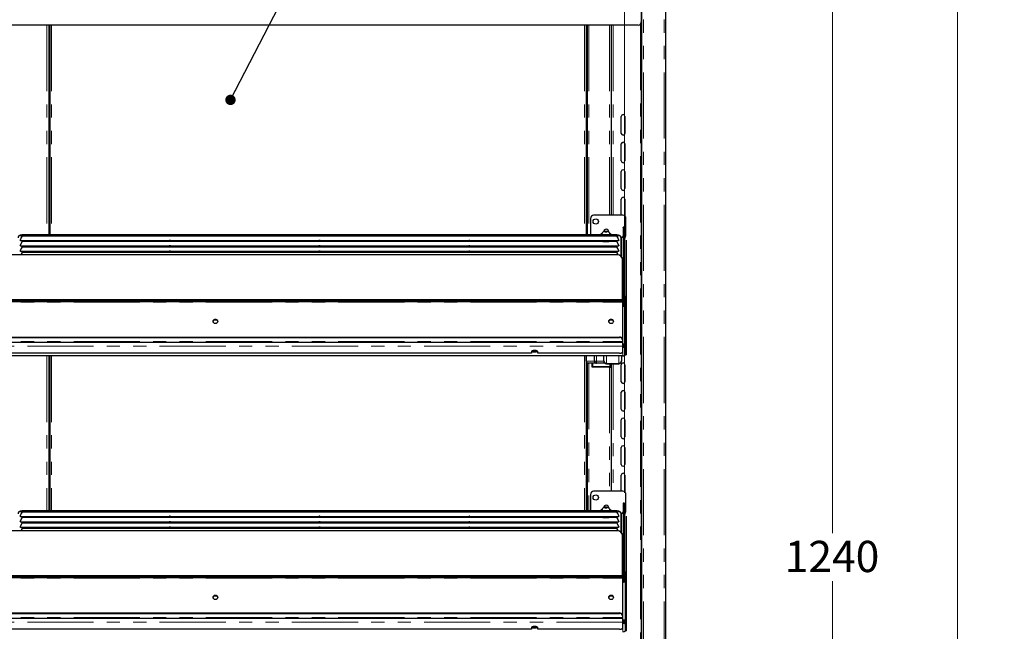
# Model space of a CAD drawing. Units: millimetres. Extents: x 0 to 586, y 0 to 420.
# Drawn here: x 215 to 309, y 215 to 274 of the extents above; entities that cross this region are included whole.
import ezdxf

# ---------------------------------------------------------------- set-up
doc = ezdxf.new("R2010")
doc.units = ezdxf.units.MM
doc.linetypes.add('PHANTOM', pattern=[12.7, 6.35, -1.27, 1.27, -1.27, 1.27, -1.27])
doc.styles.add('SLDTEXTSTYLE0', font='TXT', dxfattribs={"width": 0.605})
doc.dimstyles.new('SLDDIMSTYLE1', dxfattribs={"dimtxt": 3, "dimasz": 3, "dimexe": 0, "dimexo": 0.0625, "dimgap": 0.75, "dimtad": 0, "dimtih": 1, "dimtoh": 1, "dimdec": 1, "dimlfac": 10, "dimrnd": 1e-09, "dimzin": 12, "dimdsep": 46, "dimtxsty": 'SLDTEXTSTYLE0', "dimsah": 1, "dimcen": 0.09, "dimadec": 0, "dimazin": 3, "dimtfac": 1, "dimtofl": 0, "dimtmove": 0, "dimatfit": 3, "dimfxl": 0, "dimfrac": 2, "dimtolj": 1, "dimtzin": 12, "dimarcsym": 0})
doc.dimstyles.new('SLDDIMSTYLE2', dxfattribs={"dimtxt": 3, "dimasz": 3, "dimexe": 0, "dimexo": 0.0625, "dimgap": 0.75, "dimtad": 0, "dimtih": 1, "dimtoh": 1, "dimdec": 0, "dimlfac": 10, "dimrnd": 1e-09, "dimzin": 12, "dimdsep": 46, "dimtxsty": 'SLDTEXTSTYLE0', "dimsah": 1, "dimcen": 0.09, "dimadec": 0, "dimazin": 3, "dimtfac": 1, "dimtofl": 0, "dimtmove": 0, "dimatfit": 3, "dimfxl": 0, "dimfrac": 2, "dimtolj": 1, "dimtzin": 12, "dimarcsym": 0})
doc.dimstyles.new('SLDDIMSTYLE3', dxfattribs={"dimtxt": 0.18, "dimasz": 1, "dimexe": 0, "dimexo": 0.0625, "dimgap": 0, "dimtad": 0, "dimtih": 1, "dimtoh": 1, "dimdec": 0, "dimrnd": 1e-09, "dimzin": 0, "dimdsep": 46, "dimtxsty": 'Standard', "dimblk1": 'DOT', "dimblk2": 'DOT', "dimsah": 1, "dimcen": 0.09, "dimadec": 0, "dimazin": 0, "dimtfac": 1, "dimtdec": 0, "dimtofl": 0, "dimtmove": 0, "dimatfit": 3, "dimldrblk": 'DOT', "dimfxl": 0, "dimfrac": 2, "dimtolj": 1, "dimtzin": 0, "dimarcsym": 0})

# ---------------------------------------------------------------- blocks, each defined once
blk = doc.blocks.new('_D_1')
at = {"color": 7, "linetype": 'Continuous', "lineweight": 18}
for p, q in [((156.192, 228.27), (156.192, 302.476)), ((272.792, 228.27), (272.792, 302.476)), ((156.192, 301.476), (272.792, 301.476))]:
    blk.add_line(p, q, dxfattribs=at)
for points in [[(156.192, 301.476), (159.192, 300.976), (159.192, 301.976)], [(272.792, 301.476), (269.792, 301.976), (269.792, 300.976)]]:
    blk.add_solid(points, dxfattribs=at)
at = {"color": 7, "linetype": 'Continuous', "lineweight": 18, "char_height": 3, "attachment_point": 1, "style": 'SLDTEXTSTYLE0'}
for s, insert in [('1166', (196.297, 305.343)), ('- Display Shelf', (206.588, 305.343))]:
    blk.add_mtext(s, dxfattribs=dict(at, insert=insert))
blk = doc.blocks.new('_D_6')
at = {"color": 7, "linetype": 'Continuous', "lineweight": 18}
for p, q in [((275.325, 282.2), (293.742, 282.2)), ((292.742, 282.2), (292.742, 224.406)), ((292.742, 158.18), (292.742, 219.802)), ((275.292, 158.18), (293.742, 158.18))]:
    blk.add_line(p, q, dxfattribs=at)
for points in [[(292.742, 282.2), (292.242, 279.2), (293.242, 279.2)], [(292.742, 158.18), (293.242, 161.18), (292.242, 161.18)]]:
    blk.add_solid(points, dxfattribs=at)
at = {"color": 7, "linetype": 'Continuous', "lineweight": 18, "insert": (288.158, 223.669), "char_height": 3, "attachment_point": 1, "style": 'SLDTEXTSTYLE0'}
blk.add_mtext('1240', dxfattribs=at)
blk = doc.blocks.new('_D_9')
at = {"color": 7, "linetype": 'Continuous', "lineweight": 18}
for p, q in [((277.564, 297.3), (305.742, 297.3)), ((304.742, 297.3), (304.742, 196.986)), ((304.742, 91.45), (304.742, 192.381)), ((262.032, 91.45), (305.742, 91.45))]:
    blk.add_line(p, q, dxfattribs=at)
for points in [[(304.742, 297.3), (304.242, 294.3), (305.242, 294.3)], [(304.742, 91.45), (305.242, 94.45), (304.242, 94.45)]]:
    blk.add_solid(points, dxfattribs=at)
at = {"color": 7, "linetype": 'Continuous', "lineweight": 18, "insert": (300.158, 196.249), "char_height": 3, "attachment_point": 1, "style": 'SLDTEXTSTYLE0'}
blk.add_mtext('2059', dxfattribs=at)
blk = doc.blocks.new('_DOT')
at = {"color": 0, "linetype": 'ByBlock', "lineweight": -2}
blk.add_line((-0.5, 0), (-1, 0), dxfattribs=at)
at = {"color": 0, "linetype": 'ByBlock', "const_width": 0.5}
blk.add_lwpolyline([(-0.25, 0, 1), (0.25, 0, 1)], format="xyb", close=True, dxfattribs=at)

msp = doc.modelspace()

# ---------------------------------------------------------------- linework, layer by layer
at = {"color": 7, "linetype": 'Continuous', "lineweight": 25}
for p, q in [((274.442, 97.2), (274.442, 297.193)), ((276.742, 97.2), (276.742, 297.14)), ((274.392, 282.2), (274.392, 158.145)), ((274.092, 273.2), (154.892, 273.2)), ((217.492, 273.2), (217.492, 253.057)), ((217.592, 273.2), (217.592, 253.057)), ((269.092, 273.2), (269.092, 253.057)), ((269.192, 273.2), (269.192, 253.057)), ((271.492, 273.2), (271.492, 254.93)), ((269.092, 270.58), (269.192, 270.58)), ((272.467, 262.8), (272.467, 264.43)), ((272.817, 264.43), (272.817, 262.8)), ((272.467, 260.15), (272.467, 261.78)), ((272.817, 261.78), (272.817, 260.15)), ((272.467, 257.5), (272.467, 259.13)), ((272.817, 259.13), (272.817, 257.5)), ((272.467, 254.93), (272.467, 256.48)), ((272.817, 256.48), (272.817, 254.85)), ((269.512, 254.63), (269.512, 253.057)), ((272.612, 254.93), (269.812, 254.93)), ((272.912, 253.03), (272.912, 254.63)), ((270.92, 253.38), (270.847, 253.359)), ((271.064, 253.38), (270.92, 253.38)), ((270.92, 253.337), (270.92, 253.38)), ((271.136, 253.359), (271.064, 253.38)), ((271.064, 253.337), (271.064, 253.38)), ((272.792, 253.775), (272.642, 253.775)), ((272.642, 253.77), (272.642, 253.775)), ((272.642, 253.77), (272.642, 247.229)), ((272.792, 253.775), (272.792, 253.77)), ((272.792, 253.77), (272.792, 246.941)), ((214.742, 252.544), (214.742, 252.523)), ((214.794, 252.521), (229.064, 252.521)), ((272.043, 252.921), (214.94, 252.921)), ((214.942, 252.4), (214.942, 252.521)), ((270.492, 253.057), (215.242, 253.057)), ((228.917, 252.521), (228.917, 252.4)), ((229.169, 252.521), (243.439, 252.521)), ((229.317, 252.4), (229.317, 252.521)), ((243.292, 252.521), (243.292, 252.4)), ((243.544, 252.521), (257.814, 252.521)), ((243.692, 252.4), (243.692, 252.521)), ((257.667, 252.521), (257.667, 252.4)), ((257.919, 252.521), (272.189, 252.521)), ((258.067, 252.4), (258.067, 252.521)), ((270.492, 253.112), (270.492, 252.921)), ((270.492, 252.521), (270.492, 252.456)), ((270.612, 253.137), (270.612, 253.112)), ((270.847, 253.359), (270.92, 253.337)), ((270.92, 253.337), (271.064, 253.337)), ((271.064, 253.337), (271.136, 253.359)), ((271.372, 253.112), (271.372, 253.137)), ((271.492, 252.921), (271.492, 253.112)), ((271.742, 253.057), (271.492, 253.057)), ((271.492, 252.456), (271.492, 252.521)), ((272.042, 252.521), (272.042, 252.4)), ((272.242, 252.544), (272.242, 252.523)), ((272.478, 252.788), (272.438, 252.788)), ((272.442, 250.987), (272.442, 252.771)), ((272.817, 252.811), (272.817, 252.764)), ((272.942, 252.537), (272.942, 247.147)), ((214.742, 252.023), (214.742, 252.002)), ((214.742, 251.502), (214.742, 251.481)), ((214.794, 252), (229.064, 252)), ((214.794, 251.479), (229.064, 251.479)), ((272.043, 252.4), (214.94, 252.4)), ((272.043, 251.879), (214.94, 251.879)), ((214.942, 251.879), (214.942, 252)), ((214.942, 251.358), (214.942, 251.479)), ((228.917, 252), (228.917, 251.879)), ((228.917, 251.479), (228.917, 251.358)), ((229.169, 252), (243.439, 252)), ((229.169, 251.479), (243.439, 251.479)), ((229.317, 251.879), (229.317, 252)), ((229.317, 251.358), (229.317, 251.479)), ((243.292, 252), (243.292, 251.879)), ((243.292, 251.479), (243.292, 251.358)), ((243.544, 252), (257.814, 252)), ((243.544, 251.479), (257.814, 251.479)), ((243.692, 251.879), (243.692, 252)), ((243.692, 251.358), (243.692, 251.479)), ((257.667, 252), (257.667, 251.879)), ((257.667, 251.479), (257.667, 251.358)), ((257.919, 252), (272.189, 252)), ((257.919, 251.479), (272.189, 251.479)), ((258.067, 251.879), (258.067, 252)), ((258.067, 251.358), (258.067, 251.479)), ((272.042, 252), (272.042, 251.879)), ((272.042, 251.479), (272.042, 251.358)), ((272.242, 252.023), (272.242, 252.002)), ((272.242, 251.502), (272.242, 251.481)), ((272.092, 251.122), (156.892, 251.122)), ((272.043, 251.358), (214.94, 251.358)), ((272.592, 246.798), (272.592, 250.652)), ((272.635, 247.423), (272.635, 248.185)), ((272.592, 246.798), (156.392, 246.798)), ((272.592, 246.798), (272.592, 246.796)), ((272.592, 246.762), (272.592, 246.796)), ((272.592, 246.762), (272.592, 246.693)), ((272.635, 247.261), (272.635, 247.423)), ((272.635, 247.237), (272.635, 247.261)), ((272.678, 246.593), (272.678, 247.137)), ((272.792, 246.941), (272.792, 246.593)), ((272.942, 247.147), (272.842, 247.147)), ((272.842, 247.142), (272.842, 247.147)), ((272.842, 247.142), (272.842, 246.318)), ((272.942, 247.147), (272.942, 247.142)), ((272.942, 247.142), (272.942, 246.213)), ((156.692, 246.709), (272.292, 246.709)), ((156.692, 246.641), (272.292, 246.641)), ((272.592, 246.594), (272.592, 246.693)), ((272.592, 246.594), (272.592, 243.012)), ((272.785, 246.426), (272.592, 246.426)), ((272.678, 246.593), (272.678, 246.426)), ((272.785, 246.426), (272.785, 246.422)), ((272.785, 246.346), (272.785, 246.422)), ((272.785, 246.346), (272.785, 246.247)), ((272.785, 246.24), (272.785, 246.326)), ((272.792, 246.318), (272.792, 246.593)), ((272.842, 246.318), (272.792, 246.318)), ((272.792, 246.313), (272.792, 246.318)), ((272.792, 246.256), (272.792, 246.313)), ((272.892, 246.256), (272.792, 246.256)), ((272.842, 246.222), (272.842, 246.213)), ((272.842, 246.213), (272.942, 246.213)), ((272.842, 246.213), (272.842, 242.548)), ((272.892, 246.318), (272.892, 246.313)), ((272.892, 246.256), (272.892, 246.313)), ((272.892, 246.253), (272.892, 246.256)), ((272.942, 246.213), (272.942, 242.548)), ((233.664, 244.855), (233.32, 244.855)), ((271.592, 244.855), (271.32, 244.855)), ((271.67, 244.848), (271.592, 244.855)), ((156.692, 243.242), (272.292, 243.242)), ((156.692, 243.197), (272.292, 243.197)), ((272.592, 242.967), (272.592, 243.012)), ((156.392, 242.756), (272.592, 242.756)), ((272.592, 242.967), (272.592, 242.817)), ((272.592, 242.756), (272.592, 242.817)), ((272.592, 242.756), (272.592, 242.712)), ((272.592, 242.712), (272.592, 242.373)), ((272.592, 242.373), (272.592, 241.78)), ((272.628, 242.566), (272.628, 242.228)), ((272.642, 242.532), (272.642, 242.326)), ((272.642, 242.353), (272.678, 242.353)), ((272.642, 242.326), (272.642, 242.322)), ((272.678, 242.369), (272.678, 242.532)), ((272.678, 242.369), (272.678, 242.353)), ((272.792, 242.493), (272.842, 242.493)), ((272.792, 242.47), (272.792, 242.493)), ((272.792, 242.47), (272.842, 242.47)), ((272.842, 242.164), (272.842, 242.548)), ((272.842, 242.164), (272.842, 241.515)), ((272.942, 242.548), (272.942, 242.164)), ((272.942, 242.164), (272.942, 241.515)), ((272.628, 241.429), (156.356, 241.429)), ((263.842, 241.677), (165.142, 241.677)), ((217.492, 241.429), (217.492, 226.557)), ((217.592, 241.429), (217.592, 226.557)), ((263.842, 241.848), (263.842, 241.677)), ((263.989, 241.936), (264.294, 241.936)), ((264.442, 241.677), (264.442, 241.848)), ((272.292, 241.677), (264.442, 241.677)), ((269.092, 241.429), (269.092, 226.557)), ((269.103, 240.93), (269.103, 241.429)), ((269.903, 240.93), (269.903, 241.429)), ((270.792, 240.959), (270.792, 241.429)), ((272.492, 241.429), (272.492, 240.959)), ((272.842, 241.515), (272.942, 241.515)), ((269.192, 240.764), (269.192, 226.557)), ((270.05, 240.73), (269.303, 240.73)), ((269.678, 240.345), (269.678, 240.73)), ((271.428, 240.345), (269.678, 240.345)), ((270.05, 240.73), (270.103, 240.73)), ((270.905, 240.73), (270.103, 240.73)), ((270.792, 240.959), (270.792, 240.944)), ((271.056, 240.68), (271.056, 240.696)), ((271.056, 240.68), (272.228, 240.68)), ((271.428, 240.68), (271.428, 240.345)), ((271.492, 240.68), (271.492, 228.43)), ((272.228, 240.696), (272.228, 240.68)), ((272.467, 238.95), (272.467, 240.58)), ((272.492, 240.944), (272.492, 240.959)), ((272.817, 240.58), (272.817, 238.95)), ((272.467, 236.3), (272.467, 237.93)), ((272.817, 237.93), (272.817, 236.3)), ((272.467, 233.65), (272.467, 235.28)), ((272.817, 235.28), (272.817, 233.65)), ((272.467, 231), (272.467, 232.63)), ((272.817, 232.63), (272.817, 231)), ((272.467, 228.43), (272.467, 229.98)), ((272.817, 229.98), (272.817, 228.35)), ((269.512, 228.13), (269.512, 226.557)), ((272.612, 228.43), (269.812, 228.43)), ((272.912, 226.53), (272.912, 228.13)), ((272.792, 227.275), (272.642, 227.275)), ((272.642, 227.27), (272.642, 227.275)), ((272.642, 227.27), (272.642, 220.729)), ((272.792, 227.275), (272.792, 227.27)), ((272.792, 227.27), (272.792, 220.441)), ((214.742, 226.044), (214.742, 226.023)), ((214.794, 226.021), (229.064, 226.021)), ((272.043, 226.421), (214.94, 226.421)), ((214.942, 225.9), (214.942, 226.021)), ((270.492, 226.557), (215.242, 226.557)), ((228.917, 226.021), (228.917, 225.9)), ((229.169, 226.021), (243.439, 226.021)), ((229.317, 225.9), (229.317, 226.021)), ((243.292, 226.021), (243.292, 225.9)), ((243.544, 226.021), (257.814, 226.021)), ((243.692, 225.9), (243.692, 226.021)), ((257.667, 226.021), (257.667, 225.9)), ((257.919, 226.021), (272.189, 226.021)), ((258.067, 225.9), (258.067, 226.021)), ((270.492, 226.612), (270.492, 226.421)), ((270.492, 226.021), (270.492, 225.956)), ((270.612, 226.637), (270.612, 226.612)), ((270.92, 226.88), (270.847, 226.859)), ((270.847, 226.859), (270.92, 226.837)), ((271.064, 226.88), (270.92, 226.88)), ((270.92, 226.837), (270.92, 226.88)), ((270.92, 226.837), (271.064, 226.837)), ((271.136, 226.859), (271.064, 226.88)), ((271.064, 226.837), (271.064, 226.88)), ((271.064, 226.837), (271.136, 226.859)), ((271.372, 226.612), (271.372, 226.637)), ((271.492, 226.421), (271.492, 226.612)), ((271.742, 226.557), (271.492, 226.557)), ((271.492, 225.956), (271.492, 226.021)), ((272.042, 226.021), (272.042, 225.9)), ((272.242, 226.044), (272.242, 226.023)), ((272.478, 226.288), (272.438, 226.288)), ((272.442, 224.487), (272.442, 226.271)), ((272.817, 226.311), (272.817, 226.264)), ((272.942, 226.037), (272.942, 220.647)), ((214.742, 225.523), (214.742, 225.502)), ((214.794, 225.5), (229.064, 225.5)), ((272.043, 225.9), (214.94, 225.9)), ((272.043, 225.379), (214.94, 225.379)), ((214.942, 225.379), (214.942, 225.5)), ((228.917, 225.5), (228.917, 225.379)), ((229.169, 225.5), (243.439, 225.5)), ((229.317, 225.379), (229.317, 225.5)), ((243.292, 225.5), (243.292, 225.379)), ((243.544, 225.5), (257.814, 225.5)), ((243.692, 225.379), (243.692, 225.5)), ((257.667, 225.5), (257.667, 225.379)), ((257.919, 225.5), (272.189, 225.5)), ((258.067, 225.379), (258.067, 225.5)), ((272.042, 225.5), (272.042, 225.379)), ((272.242, 225.523), (272.242, 225.502)), ((272.092, 224.622), (156.892, 224.622)), ((214.742, 225.002), (214.742, 224.981)), ((214.794, 224.979), (229.064, 224.979)), ((272.043, 224.858), (214.94, 224.858)), ((214.942, 224.858), (214.942, 224.979)), ((228.917, 224.979), (228.917, 224.858)), ((229.169, 224.979), (243.439, 224.979)), ((229.317, 224.858), (229.317, 224.979)), ((243.292, 224.979), (243.292, 224.858)), ((243.544, 224.979), (257.814, 224.979)), ((243.692, 224.858), (243.692, 224.979)), ((257.667, 224.979), (257.667, 224.858)), ((257.919, 224.979), (272.189, 224.979)), ((258.067, 224.858), (258.067, 224.979)), ((272.042, 224.979), (272.042, 224.858)), ((272.242, 225.002), (272.242, 224.981)), ((272.592, 220.298), (272.592, 224.152)), ((272.635, 220.923), (272.635, 221.685)), ((272.592, 220.298), (156.392, 220.298)), ((272.592, 220.298), (272.592, 220.296)), ((272.592, 220.262), (272.592, 220.296)), ((272.635, 220.761), (272.635, 220.923)), ((272.635, 220.737), (272.635, 220.761)), ((272.678, 220.093), (272.678, 220.637)), ((272.792, 220.441), (272.792, 220.093)), ((272.942, 220.647), (272.842, 220.647)), ((272.842, 220.642), (272.842, 220.647)), ((272.842, 220.642), (272.842, 219.818)), ((272.942, 220.647), (272.942, 220.642)), ((272.942, 220.642), (272.942, 219.713)), ((156.692, 220.209), (272.292, 220.209)), ((156.692, 220.141), (272.292, 220.141)), ((272.592, 220.262), (272.592, 220.193)), ((272.592, 220.094), (272.592, 220.193)), ((272.592, 220.094), (272.592, 216.512)), ((272.785, 219.926), (272.592, 219.926)), ((272.678, 220.093), (272.678, 219.926)), ((272.785, 219.926), (272.785, 219.922)), ((272.785, 219.846), (272.785, 219.922)), ((272.785, 219.846), (272.785, 219.747)), ((272.785, 219.74), (272.785, 219.826)), ((272.792, 219.818), (272.792, 220.093)), ((272.842, 219.818), (272.792, 219.818)), ((272.792, 219.813), (272.792, 219.818)), ((272.792, 219.756), (272.792, 219.813)), ((272.892, 219.756), (272.792, 219.756)), ((272.792, 219.742), (272.792, 219.756)), ((272.842, 219.722), (272.842, 219.713)), ((272.842, 219.713), (272.942, 219.713)), ((272.842, 219.713), (272.842, 216.048)), ((272.892, 219.818), (272.892, 219.813)), ((272.892, 219.756), (272.892, 219.813)), ((272.892, 219.753), (272.892, 219.756)), ((272.942, 219.713), (272.942, 216.048)), ((233.664, 218.355), (233.32, 218.355)), ((271.592, 218.355), (271.32, 218.355)), ((271.67, 218.348), (271.592, 218.355)), ((156.692, 216.742), (272.292, 216.742)), ((156.692, 216.697), (272.292, 216.697)), ((272.592, 216.467), (272.592, 216.512)), ((156.392, 216.256), (272.592, 216.256)), ((272.592, 216.467), (272.592, 216.317)), ((272.592, 216.256), (272.592, 216.317)), ((272.592, 216.256), (272.592, 216.212)), ((272.592, 216.212), (272.592, 215.873)), ((272.592, 215.873), (272.592, 215.28)), ((272.628, 216.066), (272.628, 215.728)), ((272.642, 216.032), (272.642, 215.826)), ((272.642, 215.853), (272.678, 215.853)), ((272.642, 215.826), (272.642, 215.822)), ((272.678, 215.869), (272.678, 216.032)), ((272.678, 215.869), (272.678, 215.853)), ((272.792, 215.993), (272.842, 215.993)), ((272.792, 215.97), (272.792, 215.993)), ((272.792, 215.97), (272.842, 215.97)), ((272.842, 215.664), (272.842, 216.048)), ((272.842, 215.664), (272.842, 215.015)), ((272.942, 216.048), (272.942, 215.664)), ((272.942, 215.664), (272.942, 215.015)), ((263.842, 215.177), (165.142, 215.177)), ((263.842, 215.348), (263.842, 215.177)), ((263.989, 215.436), (264.294, 215.436)), ((264.442, 215.177), (264.442, 215.348)), ((272.292, 215.177), (264.442, 215.177)), ((272.842, 215.015), (272.942, 215.015))]:
    msp.add_line(p, q, dxfattribs=at)
at = {"color": 8, "linetype": 'PHANTOM', "lineweight": 18}
for p, q in [((274.602, 97.2), (274.602, 297.14)), ((276.582, 97.2), (276.582, 297.14)), ((274.312, 273.297), (274.312, 166.2)), ((217.312, 273.2), (217.312, 253.057)), ((217.552, 273.2), (217.552, 253.057)), ((217.752, 273.2), (217.752, 253.057)), ((268.932, 273.2), (268.932, 253.057)), ((269.352, 273.2), (269.352, 253.057)), ((271.332, 273.2), (271.332, 254.93)), ((271.672, 273.2), (271.672, 254.93)), ((269.092, 270.74), (269.192, 270.74)), ((269.192, 270.45), (269.092, 270.45)), ((272.792, 253.77), (272.642, 253.77)), ((215.242, 253.057), (215.242, 252.921)), ((271.742, 253.057), (271.742, 252.921)), ((272.478, 252.788), (272.478, 250.95)), ((156.392, 246.796), (272.592, 246.796)), ((272.635, 247.423), (272.592, 247.423)), ((272.635, 247.261), (272.608, 247.261)), ((272.678, 246.941), (272.792, 246.941)), ((272.942, 247.142), (272.842, 247.142)), ((156.392, 246.594), (272.592, 246.594)), ((272.292, 246.641), (272.292, 246.709)), ((272.678, 246.593), (272.592, 246.593)), ((272.785, 246.422), (272.592, 246.422)), ((272.785, 246.346), (272.592, 246.346)), ((272.628, 246.176), (272.592, 246.176)), ((272.628, 242.566), (272.628, 246.176)), ((272.792, 246.593), (272.678, 246.593)), ((272.892, 246.313), (272.792, 246.313)), ((271.592, 244.855), (271.592, 244.908)), ((272.292, 243.242), (272.292, 243.197)), ((156.392, 242.817), (272.592, 242.817)), ((272.592, 242.712), (156.392, 242.712)), ((272.592, 242.373), (156.392, 242.373)), ((272.628, 242.566), (272.592, 242.566)), ((272.628, 242.228), (272.592, 242.228)), ((272.628, 241.429), (272.628, 242.228)), ((272.678, 242.369), (272.642, 242.369)), ((272.842, 242.548), (272.942, 242.548)), ((272.942, 242.164), (272.842, 242.164)), ((217.312, 241.429), (217.312, 226.557)), ((217.552, 241.429), (217.552, 226.557)), ((217.752, 241.429), (217.752, 226.557)), ((268.932, 241.429), (268.932, 226.557)), ((269.129, 241.429), (269.129, 240.93)), ((269.877, 240.93), (269.877, 241.429)), ((270.103, 241.429), (270.103, 240.93)), ((271.056, 241.429), (271.056, 240.696)), ((272.228, 240.696), (272.228, 241.429)), ((269.103, 240.93), (269.129, 240.93)), ((269.129, 240.93), (269.877, 240.93)), ((269.352, 240.73), (269.352, 226.557)), ((269.728, 240.73), (269.728, 240.395)), ((269.728, 240.395), (271.378, 240.395)), ((269.877, 240.93), (269.903, 240.93)), ((269.903, 240.93), (270.103, 240.93)), ((270.103, 240.73), (270.103, 240.93)), ((270.103, 240.93), (270.792, 240.93)), ((271.056, 240.696), (272.228, 240.696)), ((271.332, 240.345), (271.332, 228.43)), ((271.378, 240.395), (271.378, 240.68)), ((271.672, 240.68), (271.672, 228.43)), ((272.792, 227.27), (272.642, 227.27)), ((215.242, 226.557), (215.242, 226.421)), ((271.742, 226.557), (271.742, 226.421)), ((272.478, 226.288), (272.478, 224.45)), ((156.392, 220.296), (272.592, 220.296)), ((272.635, 220.923), (272.592, 220.923)), ((272.635, 220.761), (272.608, 220.761)), ((272.678, 220.441), (272.792, 220.441)), ((272.942, 220.642), (272.842, 220.642)), ((156.392, 220.094), (272.592, 220.094)), ((272.292, 220.141), (272.292, 220.209)), ((272.678, 220.093), (272.592, 220.093)), ((272.785, 219.922), (272.592, 219.922)), ((272.785, 219.846), (272.592, 219.846)), ((272.628, 219.676), (272.592, 219.676)), ((272.628, 216.066), (272.628, 219.676)), ((272.792, 220.093), (272.678, 220.093)), ((272.892, 219.813), (272.792, 219.813)), ((271.592, 218.355), (271.592, 218.408)), ((272.292, 216.742), (272.292, 216.697)), ((156.392, 216.317), (272.592, 216.317)), ((272.592, 216.212), (156.392, 216.212)), ((272.592, 215.873), (156.392, 215.873)), ((272.628, 216.066), (272.592, 216.066)), ((272.628, 215.728), (272.592, 215.728)), ((272.628, 214.929), (272.628, 215.728)), ((272.678, 215.869), (272.642, 215.869)), ((272.842, 216.048), (272.942, 216.048)), ((272.942, 215.664), (272.842, 215.664))]:
    msp.add_line(p, q, dxfattribs=at)
at = {"color": 8, "linetype": 'PHANTOM', "lineweight": 18, "flags": 128}
for points in [[(270.992, 253.332), (271.051, 253.334), (271.101, 253.34), (271.135, 253.348), (271.147, 253.359), (271.135, 253.369), (271.101, 253.378), (271.051, 253.384), (270.992, 253.386), (270.932, 253.384), (270.882, 253.378), (270.848, 253.369), (270.837, 253.359), (270.848, 253.348), (270.882, 253.34), (270.932, 253.334), (270.992, 253.332)], [(270.992, 253.071), (270.874, 253.074), (270.768, 253.084), (270.684, 253.098), (270.63, 253.117), (270.612, 253.137)], [(271.372, 253.137), (271.353, 253.117), (271.299, 253.098), (271.215, 253.084), (271.109, 253.074), (270.992, 253.071)], [(270.992, 226.571), (270.874, 226.574), (270.768, 226.584), (270.684, 226.598), (270.63, 226.617), (270.612, 226.637)], [(270.992, 226.832), (271.051, 226.834), (271.101, 226.84), (271.135, 226.848), (271.147, 226.859), (271.135, 226.869), (271.101, 226.878), (271.051, 226.884), (270.992, 226.886), (270.932, 226.884), (270.882, 226.878), (270.848, 226.869), (270.837, 226.859), (270.848, 226.848), (270.882, 226.84), (270.932, 226.834), (270.992, 226.832)], [(271.372, 226.637), (271.353, 226.617), (271.299, 226.598), (271.215, 226.584), (271.109, 226.574), (270.992, 226.571)]]:
    msp.add_lwpolyline(points, dxfattribs=at)
at = {"color": 7, "linetype": 'Continuous', "lineweight": 25, "flags": 128}
for points in [[(270.367, 252.522), (270.371, 252.508), (270.407, 252.483), (270.477, 252.46), (270.577, 252.44), (270.701, 252.425), (270.842, 252.416), (270.992, 252.413)], [(270.616, 253.17), (270.604, 253.167), (270.533, 253.147), (270.496, 253.124), (270.496, 253.101), (270.533, 253.078), (270.604, 253.058), (270.703, 253.042), (270.824, 253.031), (270.958, 253.026), (271.093, 253.027), (271.222, 253.035), (271.333, 253.049), (271.419, 253.067), (271.473, 253.089), (271.492, 253.112), (271.492, 253.112)], [(270.612, 253.112), (270.63, 253.092), (270.684, 253.074), (270.768, 253.059), (270.874, 253.05), (270.992, 253.046)], [(270.992, 253.046), (271.109, 253.05), (271.215, 253.059), (271.299, 253.074), (271.353, 253.092), (271.372, 253.112)], [(270.992, 252.413), (271.141, 252.416), (271.282, 252.425), (271.406, 252.44), (271.506, 252.46), (271.576, 252.483), (271.612, 252.508), (271.617, 252.522)], [(233.717, 244.743), (233.7, 244.662), (233.651, 244.593), (233.578, 244.548), (233.492, 244.532), (233.406, 244.548), (233.333, 244.593), (233.284, 244.662), (233.267, 244.743), (233.284, 244.824), (233.333, 244.892), (233.406, 244.938), (233.492, 244.954), (233.578, 244.938), (233.651, 244.892), (233.7, 244.824), (233.717, 244.743)], [(271.717, 244.743), (271.7, 244.662), (271.651, 244.593), (271.578, 244.548), (271.492, 244.532), (271.406, 244.548), (271.333, 244.593), (271.284, 244.662), (271.267, 244.743), (271.284, 244.824), (271.333, 244.892), (271.406, 244.938), (271.492, 244.954), (271.578, 244.938), (271.651, 244.892), (271.7, 244.824), (271.717, 244.743)], [(272.628, 242.357), (272.636, 242.346), (272.642, 242.326)], [(272.678, 242.357), (272.729, 242.362), (272.747, 242.366)], [(264.442, 241.848), (264.424, 241.883), (264.371, 241.914), (264.292, 241.937), (264.194, 241.949), (264.09, 241.949), (263.992, 241.937), (263.912, 241.914), (263.86, 241.883), (263.842, 241.848)], [(272.292, 241.677), (272.35, 241.679), (272.406, 241.685), (272.458, 241.694), (272.504, 241.707), (272.541, 241.723), (272.569, 241.74), (272.586, 241.76), (272.592, 241.78)], [(269.728, 240.395), (269.718, 240.386), (269.709, 240.376), (269.7, 240.368), (269.693, 240.36), (269.686, 240.354), (269.682, 240.349), (269.679, 240.346), (269.678, 240.345)], [(271.378, 240.395), (271.388, 240.386), (271.397, 240.376), (271.406, 240.368), (271.413, 240.36), (271.419, 240.354), (271.424, 240.349), (271.427, 240.346), (271.428, 240.345)], [(270.367, 226.022), (270.371, 226.008), (270.407, 225.983), (270.477, 225.96), (270.577, 225.94), (270.701, 225.925), (270.842, 225.916), (270.992, 225.913)], [(270.616, 226.67), (270.604, 226.667), (270.533, 226.647), (270.496, 226.624), (270.496, 226.601), (270.533, 226.578), (270.604, 226.558), (270.703, 226.542), (270.824, 226.531), (270.958, 226.526), (271.093, 226.527), (271.222, 226.535), (271.333, 226.549), (271.419, 226.567), (271.473, 226.589), (271.492, 226.612), (271.492, 226.612)], [(270.612, 226.612), (270.63, 226.592), (270.684, 226.574), (270.768, 226.559), (270.874, 226.55), (270.992, 226.546)], [(270.992, 226.546), (271.109, 226.55), (271.215, 226.559), (271.299, 226.574), (271.353, 226.592), (271.372, 226.612)], [(270.992, 225.913), (271.141, 225.916), (271.282, 225.925), (271.406, 225.94), (271.506, 225.96), (271.576, 225.983), (271.612, 226.008), (271.617, 226.022)], [(233.717, 218.243), (233.7, 218.162), (233.651, 218.093), (233.578, 218.048), (233.492, 218.032), (233.406, 218.048), (233.333, 218.093), (233.284, 218.162), (233.267, 218.243), (233.284, 218.324), (233.333, 218.392), (233.406, 218.438), (233.492, 218.454), (233.578, 218.438), (233.651, 218.392), (233.7, 218.324), (233.717, 218.243)], [(271.717, 218.243), (271.7, 218.162), (271.651, 218.093), (271.578, 218.048), (271.492, 218.032), (271.406, 218.048), (271.333, 218.093), (271.284, 218.162), (271.267, 218.243), (271.284, 218.324), (271.333, 218.392), (271.406, 218.438), (271.492, 218.454), (271.578, 218.438), (271.651, 218.392), (271.7, 218.324), (271.717, 218.243)], [(272.628, 215.857), (272.636, 215.846), (272.642, 215.826)], [(272.678, 215.857), (272.729, 215.862), (272.747, 215.866)], [(264.442, 215.348), (264.424, 215.383), (264.371, 215.414), (264.292, 215.437), (264.194, 215.449), (264.09, 215.449), (263.992, 215.437), (263.912, 215.414), (263.86, 215.383), (263.842, 215.348)], [(272.292, 215.177), (272.35, 215.179), (272.406, 215.185), (272.458, 215.194), (272.504, 215.207), (272.541, 215.223), (272.569, 215.24), (272.586, 215.26), (272.592, 215.28)]]:
    msp.add_lwpolyline(points, dxfattribs=at)
at = {"color": 7, "linetype": 'Continuous', "lineweight": 25}
for centre in [(270.012, 254.33), (270.012, 227.83)]:
    msp.add_circle(centre, 0.255, dxfattribs=at)
for centre, radius, start, end in [((274.092, 273.5), 0.3, 270, 0), ((272.642, 264.43), 0.175, 0, 180), ((272.642, 262.8), 0.175, 180, 0), ((272.642, 261.78), 0.175, 0, 180), ((272.642, 260.15), 0.175, 180, 0), ((272.642, 259.13), 0.175, 0, 180), ((272.642, 257.5), 0.175, 180, 0), ((272.642, 256.48), 0.175, 0, 180), ((269.812, 254.63), 0.3, 90, 180), ((272.612, 254.63), 0.3, 0, 90), ((271.012, 253.33), 0.255, 0, 174.66065), ((271.368, 253.005), 0.164, 40.95612, 88.57477), ((272.605, 251.692), 1.109, 93.4892, 98.75039), ((272.479, 252.951), 0.163, 269.56535, 359.55758), ((272.612, 253.03), 0.3, 306.8699, 0), ((272.679, 252.539), 0.264, 44.57236, 64.78616), ((272.106, 250.636), 0.486, 1.83635, 91.72533), ((272.365, 248.185), 0.269, 0.12546, 32.79378), ((272.364, 247.18), 0.476, 261.21712, 298.48529), ((272.51, 247.126), 0.168, 3.97533, 60.96738), ((272.364, 247.111), 0.477, 261.21875, 298.48365), ((233.492, 244.707), 0.226, 6.10769, 173.89231), ((271.492, 244.707), 0.226, 6.10703, 173.89297), ((272.323, 242.972), 0.272, 8.54867, 96.54358), ((272.323, 242.927), 0.272, 8.54985, 96.54097), ((272.678, 242.621), 0.165, 269.92678, 313.50342), ((264.096, 242.242), 0.441, 236.35417, 275.9089), ((264.127, 242.574), 0.676, 253.91907, 271.2792), ((264.157, 242.574), 0.676, 268.72059, 286.08092), ((264.187, 242.242), 0.441, 264.09085, 303.64581), ((272.642, 241.6), 0.175, 258.40717, 298.28419), ((272.63, 241.699), 0.27, 269.53485, 321.78367), ((269.303, 240.93), 0.2, 180, 270), ((270.103, 240.93), 0.2, 180, 270), ((271.054, 240.946), 0.262, 180.44186, 270.43409), ((272.23, 240.946), 0.262, 269.56537, 359.5574), ((272.642, 240.58), 0.175, 0, 180), ((272.642, 238.95), 0.175, 180, 0), ((272.642, 237.93), 0.175, 0, 180), ((272.642, 236.3), 0.175, 180, 0), ((272.642, 235.28), 0.175, 0, 180), ((272.642, 233.65), 0.175, 180, 0), ((272.642, 232.63), 0.175, 0, 180), ((272.642, 231), 0.175, 180, 0), ((272.642, 229.98), 0.175, 0, 180), ((269.812, 228.13), 0.3, 90, 180), ((272.612, 228.13), 0.3, 0, 90), ((271.012, 226.83), 0.255, 0, 174.66065), ((271.368, 226.505), 0.164, 40.9476, 88.5833), ((272.605, 225.192), 1.109, 93.49284, 98.75341), ((272.479, 226.451), 0.163, 269.56448, 359.55846), ((272.612, 226.53), 0.3, 306.8699, 0), ((272.679, 226.039), 0.264, 44.57236, 64.78616), ((272.106, 224.136), 0.486, 1.83493, 91.72675), ((272.365, 221.685), 0.269, 0.1277, 32.79155), ((272.51, 220.626), 0.168, 3.97279, 60.97221), ((272.364, 220.681), 0.477, 261.22315, 298.47926), ((272.364, 220.611), 0.477, 261.21875, 298.48365), ((233.492, 218.207), 0.226, 6.10595, 173.89405), ((271.492, 218.207), 0.226, 6.1053, 173.8947), ((272.323, 216.472), 0.272, 8.55088, 96.54137), ((272.323, 216.427), 0.272, 8.55088, 96.54137), ((272.678, 216.121), 0.165, 269.92214, 313.50806), ((264.096, 215.742), 0.441, 236.35168, 275.91139), ((264.127, 216.076), 0.678, 253.94466, 271.25361), ((264.157, 216.076), 0.678, 268.74618, 286.05533), ((264.187, 215.742), 0.441, 264.08837, 303.64829), ((272.63, 215.199), 0.27, 269.53996, 321.77857)]:
    msp.add_arc(centre, radius, start, end, dxfattribs=at)
at = {"color": 8, "linetype": 'PHANTOM', "lineweight": 18}
for centre, radius, start, end in [((214.742, 252.767), 0.2, 33.90848, 179.11108), ((272.241, 252.767), 0.2, 0.89109, 146.08972), ((269.317, 240.918), 0.188, 176.25004, 265.68175), ((270.064, 240.918), 0.188, 176.25264, 265.6811), ((214.742, 226.268), 0.2, 33.9049, 179.11296), ((272.241, 226.268), 0.2, 0.88922, 146.09331)]:
    msp.add_arc(centre, radius, start, end, dxfattribs=at)
at = {"color": 7, "linetype": 'Continuous', "lineweight": 25}
for centre, major_axis, ratio, start_param, end_param in [((214.839, 252.721), (0.102, 0.2), 0.070862, 3.320619, 8.968684), ((229.117, 252.857), (0.153, 0.153), 0.8391, 0.872665, 1.947784), ((229.117, 252.857), (0.153, -0.153), 0.8391, 1.193809, 2.268928), ((243.492, 252.857), (0.153, 0.153), 0.8391, 0.872665, 1.947784), ((243.492, 252.857), (0.153, -0.153), 0.8391, 1.193809, 2.268928), ((257.867, 252.857), (0.153, 0.153), 0.8391, 0.872665, 1.947784), ((257.867, 252.857), (0.153, -0.153), 0.8391, 1.193809, 2.268928), ((272.144, 252.721), (-0.102, 0.2), 0.070862, 3.597687, 9.245751), ((214.839, 252.2), (0.102, 0.2), 0.070862, 3.320619, 8.968684), ((214.839, 251.679), (0.102, 0.2), 0.070862, 3.320619, 8.968684), ((272.144, 252.2), (-0.102, 0.2), 0.070862, 3.597687, 9.245751), ((272.144, 251.679), (-0.102, 0.2), 0.070862, 3.597687, 9.245751), ((214.839, 251.158), (0.102, 0.2), 0.070862, 4.567169, 8.071199), ((272.144, 251.158), (-0.102, 0.2), 0.070862, 4.454039, 8.013568), ((272.628, 242.476), (0.158, -0.046), 0.929694, 4.977234, 6.548031), ((272.628, 242.476), (0.26, -0.049), 0.93563, 4.887952, 5.833138), ((214.839, 226.221), (0.102, 0.2), 0.070862, 3.320619, 8.968684), ((229.117, 226.357), (0.153, 0.153), 0.8391, 0.872665, 1.947784), ((229.117, 226.357), (0.153, -0.153), 0.8391, 1.193809, 2.268928), ((243.492, 226.357), (0.153, 0.153), 0.8391, 0.872665, 1.947784), ((243.492, 226.357), (0.153, -0.153), 0.8391, 1.193809, 2.268928), ((257.867, 226.357), (0.153, 0.153), 0.8391, 0.872665, 1.947784), ((257.867, 226.357), (0.153, -0.153), 0.8391, 1.193809, 2.268928), ((272.144, 226.221), (-0.102, 0.2), 0.070862, 3.597687, 9.245751), ((214.839, 225.7), (0.102, 0.2), 0.070862, 3.320619, 8.968684), ((214.839, 225.179), (0.102, 0.2), 0.070862, 3.320619, 8.968684), ((272.144, 225.7), (-0.102, 0.2), 0.070862, 3.597687, 9.245751), ((272.144, 225.179), (-0.102, 0.2), 0.070862, 3.597687, 9.245751), ((214.839, 224.658), (0.102, 0.2), 0.070862, 4.567169, 8.071199), ((272.144, 224.658), (-0.102, 0.2), 0.070862, 4.454039, 8.013568), ((272.628, 215.976), (0.158, -0.046), 0.929694, 4.977234, 6.548031), ((272.628, 215.976), (0.26, -0.049), 0.93563, 4.887952, 5.833138)]:
    msp.add_ellipse(centre, major_axis=major_axis, ratio=ratio, start_param=start_param, end_param=end_param, dxfattribs=at)
for points, knots in [([(271.371, 253.136), (271.371, 253.138), (271.376, 253.168), (271.359, 253.222), (271.324, 253.282), (271.28, 253.324), (271.233, 253.352), (271.182, 253.37), (271.123, 253.382), (271.046, 253.389), (270.954, 253.39), (270.863, 253.382), (270.79, 253.369), (270.719, 253.336), (270.663, 253.288), (270.625, 253.222), (270.608, 253.168), (270.613, 253.139), (270.613, 253.137)], [0, 0, 0, 0, 0.006446, 0.083839, 0.146452, 0.201295, 0.252246, 0.304797, 0.370206, 0.450963, 0.53421, 0.616979, 0.714784, 0.780486, 0.85102, 0.918606, 0.992891, 1, 1, 1, 1]), ([(215.242, 253.057), (215.218, 253.057), (215.15, 253.057), (215.039, 253.052), (214.916, 253.04), (214.805, 253.021), (214.722, 252.998), (214.655, 252.967), (214.601, 252.925), (214.559, 252.867), (214.543, 252.81), (214.542, 252.777), (214.542, 252.771)], [0, 0, 0, 0, 0.070486, 0.205637, 0.342392, 0.483384, 0.637162, 0.735615, 0.813015, 0.89381, 0.977956, 1, 1, 1, 1]), ([(214.794, 252.521), (214.794, 252.521), (214.791, 252.52), (214.78, 252.521), (214.762, 252.522), (214.749, 252.523), (214.742, 252.523)], [0, 0, 0, 0, 0.003153, 0.33877, 0.671796, 1, 1, 1, 1]), ([(229.117, 252.523), (229.11, 252.523), (229.096, 252.522), (229.077, 252.521), (229.069, 252.521), (229.064, 252.521)], [0, 0, 0, 0, 0.336744, 0.673578, 1, 1, 1, 1]), ([(229.169, 252.521), (229.169, 252.521), (229.166, 252.52), (229.155, 252.521), (229.137, 252.522), (229.124, 252.523), (229.117, 252.523)], [0, 0, 0, 0, 0.003151, 0.338764, 0.671791, 1, 1, 1, 1]), ([(243.492, 252.523), (243.485, 252.523), (243.471, 252.522), (243.452, 252.521), (243.444, 252.521), (243.439, 252.521)], [0, 0, 0, 0, 0.336723, 0.67356, 1, 1, 1, 1]), ([(243.544, 252.521), (243.544, 252.521), (243.541, 252.52), (243.53, 252.521), (243.512, 252.522), (243.499, 252.523), (243.492, 252.523)], [0, 0, 0, 0, 0.00315, 0.338763, 0.671769, 1, 1, 1, 1]), ([(257.867, 252.523), (257.86, 252.523), (257.846, 252.522), (257.827, 252.521), (257.819, 252.521), (257.814, 252.521)], [0, 0, 0, 0, 0.336765, 0.673597, 1, 1, 1, 1]), ([(257.919, 252.521), (257.919, 252.521), (257.916, 252.52), (257.905, 252.521), (257.887, 252.522), (257.874, 252.523), (257.867, 252.523)], [0, 0, 0, 0, 0.003151, 0.338765, 0.671814, 1, 1, 1, 1]), ([(272.442, 252.771), (272.438, 252.799), (272.432, 252.851), (272.393, 252.912), (272.348, 252.954), (272.297, 252.983), (272.23, 253.008), (272.144, 253.028), (272.027, 253.044), (271.903, 253.054), (271.804, 253.057), (271.752, 253.057), (271.742, 253.057)], [0, 0, 0, 0, 0.092874, 0.167436, 0.239137, 0.316815, 0.414666, 0.565879, 0.700848, 0.841929, 0.9702, 1, 1, 1, 1]), ([(272.242, 252.523), (272.235, 252.523), (272.221, 252.522), (272.202, 252.521), (272.194, 252.521), (272.189, 252.521)], [0, 0, 0, 0, 0.33673, 0.673617, 1, 1, 1, 1]), ([(214.794, 252), (214.794, 252), (214.791, 251.999), (214.78, 252), (214.762, 252.001), (214.749, 252.002), (214.742, 252.002)], [0, 0, 0, 0, 0.003153, 0.33877, 0.671796, 1, 1, 1, 1]), ([(214.794, 251.479), (214.794, 251.479), (214.791, 251.478), (214.78, 251.479), (214.762, 251.48), (214.749, 251.481), (214.742, 251.481)], [0, 0, 0, 0, 0.003175, 0.338785, 0.671804, 1, 1, 1, 1]), ([(229.117, 252.002), (229.11, 252.002), (229.096, 252.001), (229.077, 252), (229.069, 252), (229.064, 252)], [0, 0, 0, 0, 0.336746, 0.673594, 1, 1, 1, 1]), ([(229.117, 251.481), (229.11, 251.481), (229.096, 251.48), (229.077, 251.479), (229.069, 251.479), (229.064, 251.479)], [0, 0, 0, 0, 0.336746, 0.673594, 1, 1, 1, 1]), ([(229.169, 252), (229.169, 252), (229.166, 251.999), (229.155, 252), (229.137, 252.001), (229.124, 252.002), (229.117, 252.002)], [0, 0, 0, 0, 0.003151, 0.338764, 0.671791, 1, 1, 1, 1]), ([(229.169, 251.479), (229.169, 251.479), (229.166, 251.478), (229.155, 251.479), (229.137, 251.48), (229.124, 251.481), (229.117, 251.481)], [0, 0, 0, 0, 0.003173, 0.338778, 0.671799, 1, 1, 1, 1]), ([(243.492, 252.002), (243.485, 252.002), (243.471, 252.001), (243.452, 252), (243.444, 252), (243.439, 252)], [0, 0, 0, 0, 0.3367249, 0.6735756, 1, 1, 1, 1]), ([(243.492, 251.481), (243.485, 251.481), (243.471, 251.48), (243.452, 251.479), (243.444, 251.479), (243.439, 251.479)], [0, 0, 0, 0, 0.3367249, 0.6735756, 1, 1, 1, 1]), ([(243.544, 252), (243.544, 252), (243.541, 251.999), (243.53, 252), (243.512, 252.001), (243.499, 252.002), (243.492, 252.002)], [0, 0, 0, 0, 0.00315, 0.338763, 0.671769, 1, 1, 1, 1]), ([(243.544, 251.479), (243.544, 251.479), (243.541, 251.478), (243.53, 251.479), (243.512, 251.48), (243.499, 251.481), (243.492, 251.481)], [0, 0, 0, 0, 0.003173, 0.338777, 0.671776, 1, 1, 1, 1]), ([(257.867, 252.002), (257.86, 252.002), (257.846, 252.001), (257.827, 252), (257.819, 252), (257.814, 252)], [0, 0, 0, 0, 0.336767, 0.673613, 1, 1, 1, 1]), ([(257.867, 251.481), (257.86, 251.481), (257.846, 251.48), (257.827, 251.479), (257.819, 251.479), (257.814, 251.479)], [0, 0, 0, 0, 0.336767, 0.673613, 1, 1, 1, 1]), ([(257.919, 252), (257.919, 252), (257.916, 251.999), (257.905, 252), (257.887, 252.001), (257.874, 252.002), (257.867, 252.002)], [0, 0, 0, 0, 0.003151, 0.338765, 0.671814, 1, 1, 1, 1]), ([(257.919, 251.479), (257.919, 251.479), (257.916, 251.478), (257.905, 251.479), (257.887, 251.48), (257.874, 251.481), (257.867, 251.481)], [0, 0, 0, 0, 0.003173, 0.338779, 0.671822, 1, 1, 1, 1]), ([(272.242, 252.002), (272.235, 252.002), (272.221, 252.001), (272.202, 252), (272.194, 252), (272.189, 252)], [0, 0, 0, 0, 0.336732, 0.673633, 1, 1, 1, 1]), ([(272.242, 251.481), (272.235, 251.481), (272.221, 251.48), (272.202, 251.479), (272.194, 251.479), (272.189, 251.479)], [0, 0, 0, 0, 0.336732, 0.673633, 1, 1, 1, 1]), ([(272.785, 246.346), (272.772, 246.34), (272.745, 246.329), (272.706, 246.29), (272.667, 246.239), (272.641, 246.197), (272.628, 246.176)], [0, 0, 0, 0, 0.249998, 0.500011, 0.750001, 1, 1, 1, 1]), ([(272.628, 246.176), (272.657, 246.191), (272.719, 246.224), (272.802, 246.248), (272.848, 246.251), (272.863, 246.248), (272.866, 246.247)], [0, 0, 0, 0, 0.312282, 0.664881, 0.938803, 1, 1, 1, 1]), ([(272.785, 246.247), (272.772, 246.244), (272.751, 246.239), (272.73, 246.226), (272.722, 246.221)], [0, 0, 0, 0, 0.626158, 1, 1, 1, 1]), ([(272.866, 246.247), (272.874, 246.249), (272.888, 246.252), (272.891, 246.255), (272.892, 246.256)], [0, 0, 0, 0, 0.499997, 1, 1, 1, 1]), ([(272.842, 242.536), (272.833, 242.54), (272.807, 242.553), (272.73, 242.566), (272.662, 242.566), (272.628, 242.566)], [0, 0, 0, 0, 0.192729, 0.59636, 1, 1, 1, 1]), ([(272.792, 242.493), (272.789, 242.499), (272.784, 242.511), (272.746, 242.525), (272.692, 242.534), (272.649, 242.533), (272.628, 242.532)], [0, 0, 0, 0, 0.249998, 0.500002, 0.74999, 1, 1, 1, 1]), ([(271.056, 240.696), (271.021, 240.701), (270.952, 240.711), (270.865, 240.772), (270.804, 240.858), (270.796, 240.925), (270.792, 240.959)], [0, 0, 0, 0, 0.249989, 0.500002, 0.75, 1, 1, 1, 1]), ([(272.492, 240.959), (272.488, 240.925), (272.48, 240.858), (272.419, 240.772), (272.331, 240.711), (272.262, 240.701), (272.228, 240.696)], [0, 0, 0, 0, 0.249998, 0.500001, 0.749999, 1, 1, 1, 1]), ([(215.242, 226.557), (215.218, 226.557), (215.15, 226.557), (215.039, 226.552), (214.916, 226.54), (214.805, 226.521), (214.722, 226.498), (214.655, 226.467), (214.601, 226.425), (214.559, 226.367), (214.543, 226.31), (214.542, 226.277), (214.542, 226.271)], [0, 0, 0, 0, 0.070487, 0.205637, 0.342393, 0.483386, 0.637164, 0.735617, 0.81302, 0.893815, 0.977962, 1, 1, 1, 1]), ([(214.794, 226.021), (214.794, 226.021), (214.791, 226.02), (214.78, 226.021), (214.762, 226.022), (214.749, 226.022), (214.742, 226.023)], [0, 0, 0, 0, 0.003157, 0.338771, 0.671799, 1, 1, 1, 1]), ([(229.117, 226.023), (229.11, 226.023), (229.096, 226.022), (229.077, 226.021), (229.069, 226.021), (229.064, 226.021)], [0, 0, 0, 0, 0.336743, 0.673582, 1, 1, 1, 1]), ([(229.169, 226.021), (229.169, 226.021), (229.166, 226.02), (229.155, 226.021), (229.137, 226.022), (229.124, 226.022), (229.117, 226.023)], [0, 0, 0, 0, 0.003155, 0.338765, 0.671794, 1, 1, 1, 1]), ([(243.492, 226.023), (243.485, 226.023), (243.471, 226.022), (243.452, 226.021), (243.444, 226.021), (243.439, 226.021)], [0, 0, 0, 0, 0.336722, 0.673563, 1, 1, 1, 1]), ([(243.544, 226.021), (243.544, 226.021), (243.541, 226.02), (243.53, 226.021), (243.512, 226.022), (243.499, 226.022), (243.492, 226.023)], [0, 0, 0, 0, 0.003155, 0.338764, 0.671771, 1, 1, 1, 1]), ([(257.867, 226.023), (257.86, 226.023), (257.846, 226.022), (257.827, 226.021), (257.819, 226.021), (257.814, 226.021)], [0, 0, 0, 0, 0.336764, 0.6736, 1, 1, 1, 1]), ([(257.919, 226.021), (257.919, 226.021), (257.916, 226.02), (257.905, 226.021), (257.887, 226.022), (257.874, 226.022), (257.867, 226.023)], [0, 0, 0, 0, 0.0031549, 0.3387659, 0.6718173, 1, 1, 1, 1]), ([(271.371, 226.636), (271.371, 226.638), (271.376, 226.668), (271.359, 226.722), (271.324, 226.782), (271.28, 226.824), (271.233, 226.852), (271.182, 226.87), (271.123, 226.882), (271.046, 226.889), (270.954, 226.89), (270.863, 226.882), (270.79, 226.869), (270.719, 226.836), (270.663, 226.788), (270.625, 226.722), (270.608, 226.668), (270.613, 226.639), (270.613, 226.637)], [0, 0, 0, 0, 0.006441, 0.083839, 0.146453, 0.201292, 0.252245, 0.304796, 0.370206, 0.450962, 0.53421, 0.616978, 0.714784, 0.780486, 0.851021, 0.918611, 0.992891, 1, 1, 1, 1]), ([(272.442, 226.271), (272.438, 226.299), (272.432, 226.351), (272.393, 226.412), (272.348, 226.454), (272.297, 226.483), (272.23, 226.508), (272.144, 226.528), (272.027, 226.544), (271.903, 226.554), (271.804, 226.557), (271.752, 226.557), (271.742, 226.557)], [0, 0, 0, 0, 0.092874, 0.167436, 0.239138, 0.316815, 0.414666, 0.565878, 0.700848, 0.841929, 0.9702, 1, 1, 1, 1]), ([(272.242, 226.023), (272.235, 226.023), (272.221, 226.022), (272.202, 226.021), (272.194, 226.021), (272.189, 226.021)], [0, 0, 0, 0, 0.336729, 0.67362, 1, 1, 1, 1]), ([(214.794, 225.5), (214.794, 225.5), (214.791, 225.499), (214.78, 225.5), (214.762, 225.501), (214.749, 225.502), (214.742, 225.502)], [0, 0, 0, 0, 0.003157, 0.338771, 0.671799, 1, 1, 1, 1]), ([(229.117, 225.502), (229.11, 225.502), (229.096, 225.501), (229.077, 225.5), (229.069, 225.5), (229.064, 225.5)], [0, 0, 0, 0, 0.336746, 0.673594, 1, 1, 1, 1]), ([(229.169, 225.5), (229.169, 225.5), (229.166, 225.499), (229.155, 225.5), (229.137, 225.501), (229.124, 225.502), (229.117, 225.502)], [0, 0, 0, 0, 0.003155, 0.338765, 0.671794, 1, 1, 1, 1]), ([(243.492, 225.502), (243.485, 225.502), (243.471, 225.501), (243.452, 225.5), (243.444, 225.5), (243.439, 225.5)], [0, 0, 0, 0, 0.3367249, 0.6735756, 1, 1, 1, 1]), ([(243.544, 225.5), (243.544, 225.5), (243.541, 225.499), (243.53, 225.5), (243.512, 225.501), (243.499, 225.502), (243.492, 225.502)], [0, 0, 0, 0, 0.003155, 0.338764, 0.671771, 1, 1, 1, 1]), ([(257.867, 225.502), (257.86, 225.502), (257.846, 225.501), (257.827, 225.5), (257.819, 225.5), (257.814, 225.5)], [0, 0, 0, 0, 0.336767, 0.673613, 1, 1, 1, 1]), ([(257.919, 225.5), (257.919, 225.5), (257.916, 225.499), (257.905, 225.5), (257.887, 225.501), (257.874, 225.502), (257.867, 225.502)], [0, 0, 0, 0, 0.0031549, 0.3387659, 0.6718173, 1, 1, 1, 1]), ([(272.242, 225.502), (272.235, 225.502), (272.221, 225.501), (272.202, 225.5), (272.194, 225.5), (272.189, 225.5)], [0, 0, 0, 0, 0.336732, 0.673633, 1, 1, 1, 1]), ([(214.794, 224.979), (214.794, 224.979), (214.791, 224.978), (214.78, 224.979), (214.762, 224.98), (214.749, 224.981), (214.742, 224.981)], [0, 0, 0, 0, 0.003179, 0.338786, 0.671807, 1, 1, 1, 1]), ([(229.117, 224.981), (229.11, 224.981), (229.096, 224.98), (229.077, 224.979), (229.069, 224.979), (229.064, 224.979)], [0, 0, 0, 0, 0.336746, 0.673594, 1, 1, 1, 1]), ([(229.169, 224.979), (229.169, 224.979), (229.166, 224.978), (229.155, 224.979), (229.137, 224.98), (229.124, 224.981), (229.117, 224.981)], [0, 0, 0, 0, 0.003177, 0.33878, 0.671802, 1, 1, 1, 1]), ([(243.492, 224.981), (243.485, 224.981), (243.471, 224.98), (243.452, 224.979), (243.444, 224.979), (243.439, 224.979)], [0, 0, 0, 0, 0.3367249, 0.6735756, 1, 1, 1, 1]), ([(243.544, 224.979), (243.544, 224.979), (243.541, 224.978), (243.53, 224.979), (243.512, 224.98), (243.499, 224.981), (243.492, 224.981)], [0, 0, 0, 0, 0.0031769, 0.3387787, 0.6717787, 1, 1, 1, 1]), ([(257.867, 224.981), (257.86, 224.981), (257.846, 224.98), (257.827, 224.979), (257.819, 224.979), (257.814, 224.979)], [0, 0, 0, 0, 0.336767, 0.673613, 1, 1, 1, 1]), ([(257.919, 224.979), (257.919, 224.979), (257.916, 224.978), (257.905, 224.979), (257.887, 224.98), (257.874, 224.981), (257.867, 224.981)], [0, 0, 0, 0, 0.003177, 0.33878, 0.671825, 1, 1, 1, 1]), ([(272.242, 224.981), (272.235, 224.981), (272.221, 224.98), (272.202, 224.979), (272.194, 224.979), (272.189, 224.979)], [0, 0, 0, 0, 0.336732, 0.673633, 1, 1, 1, 1]), ([(272.785, 219.846), (272.772, 219.84), (272.745, 219.829), (272.706, 219.79), (272.667, 219.739), (272.641, 219.697), (272.628, 219.676)], [0, 0, 0, 0, 0.249995, 0.500005, 0.750004, 1, 1, 1, 1]), ([(272.628, 219.676), (272.657, 219.691), (272.719, 219.724), (272.802, 219.748), (272.848, 219.751), (272.863, 219.748), (272.866, 219.747)], [0, 0, 0, 0, 0.312288, 0.664885, 0.938805, 1, 1, 1, 1]), ([(272.785, 219.747), (272.772, 219.744), (272.751, 219.739), (272.73, 219.726), (272.722, 219.721)], [0, 0, 0, 0, 0.626158, 1, 1, 1, 1]), ([(272.866, 219.747), (272.874, 219.749), (272.888, 219.752), (272.891, 219.755), (272.892, 219.756)], [0, 0, 0, 0, 0.499997, 1, 1, 1, 1]), ([(272.835, 216.039), (272.829, 216.042), (272.804, 216.054), (272.73, 216.066), (272.662, 216.066), (272.628, 216.066)], [0, 0, 0, 0, 0.155269, 0.57763, 1, 1, 1, 1]), ([(272.792, 215.993), (272.789, 215.999), (272.784, 216.011), (272.746, 216.025), (272.692, 216.034), (272.649, 216.033), (272.628, 216.032)], [0, 0, 0, 0, 0.249998, 0.500002, 0.74999, 1, 1, 1, 1])]:
    msp.add_open_spline(points, degree=3, knots=knots, dxfattribs=at)

# ---------------------------------------------------------------- dimensions: what is measured, and where the dimension line sits
at = {"color": 7, "linetype": 'Continuous', "lineweight": 18}
dim = msp.add_linear_dim(base=(272.792, 303.778), p1=(156.192, 227.27), p2=(272.792, 227.27), text='<> - Display Shelf', dimstyle='SLDDIMSTYLE1', dxfattribs=at)
dim.commit()
dim.dimension.update_dxf_attribs({"geometry": '_D_1', "text_midpoint": (214.74, 303.778), "dimtype": 160})
for base, p1, p2, picture, middle in [((304.741684758, 91.450468027), (276.564004589, 297.300468027), (261.031682258, 91.450468027), '_D_9', (304.741684758, 194.683448911)), ((292.742, 158.18), (274.325, 282.2), (274.292, 158.18), '_D_6', (292.742, 222.104))]:
    dim = msp.add_linear_dim(base=base, p1=p1, p2=p2, angle=90, dimstyle='SLDDIMSTYLE2', dxfattribs=at)
    dim.commit()
    dim.dimension.update_dxf_attribs({"geometry": picture, "text_midpoint": middle, "dimtype": 160})

# ---------------------------------------------------------------- leaders
at = {"color": 7, "linetype": 'Continuous', "lineweight": 0}
msp.add_leader([(234.942, 266.012), (261.634, 317.476), (265.034, 317.476)], dimstyle='SLDDIMSTYLE3', dxfattribs=at)

doc.saveas('drawing.dxf')
